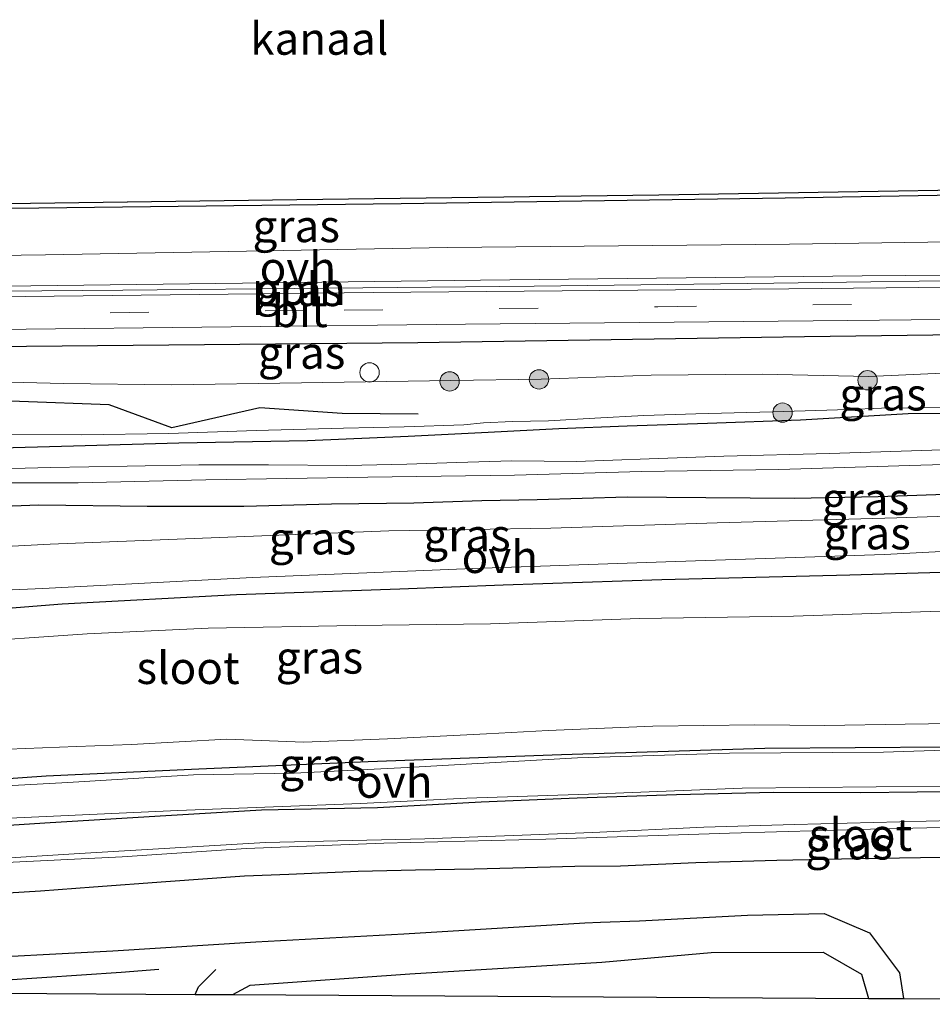
# Model space of a CAD drawing. Units: metres. Extents: x 139997 to 150010, y 389251 to 393751.
# Drawn here: x 146508 to 146579, y 389921 to 389998 of the extents above; entities that cross this region are included whole.
import ezdxf
from ezdxf.enums import TextEntityAlignment as Align

# ---------------------------------------------------------------- set-up
doc = ezdxf.new("R2010")
doc.units = ezdxf.units.M
doc.linetypes.add('VW-3-9_STREEP', pattern=[12, 3, -9])
doc.layers.get('0').update_dxf_attribs({"lineweight": 25})
for name, color, linetype, lineweight in [('B-ME-AL-OVERIG-L-B1', 7, 'Continuous', 18), ('B-ME-AL-OVERIG-S-B1', 7, 'Continuous', 18), ('B-ME-GR-BOMENRIJ-L-B1', 10, 'Continuous', 25), ('B-ME-GR-BOOM-S-B1', 93, 'Continuous', 18), ('B-ME-GW-GRONDWERKLIJN-L-B1', 10, 'Continuous', 25), ('B-ME-GW-INSTEEKWATERGANG-L-B1', 10, 'Continuous', 25), ('B-ME-GW-KRUINLIJN-L-B1', 93, 'Continuous', 18), ('B-ME-GW-TEENLIJN-L-B1', 93, 'Continuous', 18), ('B-ME-IE-GRASLAND-GV-B6', 93, 'Continuous', 18), ('B-ME-KG-KADASTRAAL-OPNAMEDTMGRENS-L-B1', 10, 'Continuous', 25), ('B-ME-OB-BESCHOEIING-GV-B6', 10, 'Continuous', 25), ('B-ME-OB-WATERLIJN-L-B1', 133, 'OB-WATERLIJN', 18), ('B-ME-OG-BREUK-L-B1', 10, 'Continuous', 25), ('B-ME-OG-WATER-GV-B6', 153, 'Continuous', 18), ('B-ME-VH-VERH_SOORT-BITUMEN-GV-B6', 8, 'IE-TERREINAFSCHEIDING-NATUURLIJK-HOUTWAL', 18), ('B-ME-VH-VERH_SOORT-ONVERHARD-GV-B6', 8, 'Continuous', 18), ('B-ME-VW-MARKERING-39STREEP-015-L-B1', 255, 'VW-3-9_STREEP', 18)]:
    doc.layers.add(name, color=color, linetype=linetype, lineweight=lineweight)
doc.styles.add('NLCS-ISO', font='NLCS-ISO.TTF')
doc.linetypes.add('IE-TERREINAFSCHEIDING-NATUURLIJK-HOUTWAL', pattern='A,7,-1.5,[67,NLCS.SHX,S=0.75,R=45,X=0,Y=0],-1.5,7,-1.5,[70,NLCS.SHX,S=0.75,R=0,X=0,Y=0],-1.5', length=20)
doc.linetypes.add('OB-WATERLIJN', pattern='A,10,[32,NLCS.SHX,S=2,R=0,X=0,Y=0],-12', length=22)

# ---------------------------------------------------------------- blocks, each defined once
blk = doc.blocks.new('dtb')
blk.add_circle((0, 0), 0.75)
blk = doc.blocks.new('boom')
blk.add_hatch(color=256).paths.add_polyline_path([(-0.75, 0, 1), (0.75, 0, 1)])
blk.add_circle((0, 0), 0.75)

msp = doc.modelspace()

# ---------------------------------------------------------------- linework, layer by layer
at = {"layer": 'B-ME-AL-OVERIG-L-B1'}
msp.add_polyline3d([(146347.697, 389974.553, 15.969), (146358.746, 389974.65, 15.973), (146371.419, 389974.843, 16.002), (146384.309, 389975.029, 16.058), (146409.468, 389975.456, 16.022), (146412.543, 389975.508, 16.017), (146431.564, 389975.732, 16.013), (146440.423, 389975.835, 15.964), (146459.684, 389976.06, 15.856), (146472.153, 389976.214, 15.902), (146487.844, 389976.378, 15.888), (146516.049, 389976.613, 15.933), (146547.876, 389976.901, 16.1), (146566.399, 389977.148, 16.126), (146585.149, 389977.404, 16.082), (146610.353, 389977.53, 16.058), (146641.583, 389977.853, 16.076), (146672.852, 389978.147, 16.161), (146704.385, 389978.575, 16.118), (146711.628, 389978.636, 16.114)], dxfattribs=at)
at = {"layer": 'B-ME-GR-BOMENRIJ-L-B1'}
for points in [[(146347.89, 389970.262, 15.861), (146366.517, 389970.77, 15.906), (146377.018, 389970.823, 15.989), (146387.437, 389970.911, 16.054), (146407.98, 389970.962, 15.96), (146428.766, 389971.312, 15.91), (146448.985, 389971.488, 15.883), (146468.88, 389971.591, 15.879), (146489.153, 389971.9, 15.889), (146508.587, 389972.265, 15.889), (146538.856, 389972.552, 15.978), (146568.772, 389973.011, 16.025), (146598.556, 389973.4, 16.053), (146609.179, 389973.5, 16.051), (146629.099, 389973.788, 16.043), (146659.34, 389974.325, 16.083), (146679.393, 389974.55, 16.031)], [(146538.892, 389967.012, 14.572), (146533.02, 389967.048, 14.692), (146526.649, 389967.509, 15.059), (146519.844, 389965.962, 14.457), (146514.978, 389967.74, 15.104), (146501.073, 389968.235, 15.368), (146490.556, 389968.857, 15.558), (146484.62, 389968.356, 15.348), (146478.881, 389968.584, 15.461), (146472.502, 389967.657, 15.136), (146467.395, 389967.138, 14.667), (146460.988, 389968.216, 15.384), (146450.197, 389967.334, 14.91), (146446.086, 389966.732, 14.621), (146439.212, 389967.134, 14.578), (146437.94, 389967.25, 14.731)]]:
    msp.add_polyline3d(points, dxfattribs=at)
at = {"layer": 'B-ME-GW-GRONDWERKLIJN-L-B1'}
for points in [[(146524.55, 389922.103, 14.527), (146525.897, 389922.839, 14.513), (146538.255, 389923.709, 14.468), (146553.105, 389924.624, 14.426), (146561.568, 389925.373, 14.405), (146570.223, 389925.4, 14.401), (146573.178, 389923.69, 14.401), (146573.734, 389921.811, 14.399)], [(146489.886, 389922.31, 14.767), (146503.602, 389923.031, 14.767), (146515.917, 389923.846, 14.771), (146518.82, 389924.078, 14.767)]]:
    msp.add_polyline3d(points, dxfattribs=at)
at = {"layer": 'B-ME-GW-INSTEEKWATERGANG-L-B1'}
for points in [[(146505.671, 389964.377, 14.027), (146512.213, 389964.549, 14.045), (146520.378, 389964.799, 14.122), (146530.336, 389964.97, 14.184), (146538.11, 389965.298, 14.388), (146544.295, 389965.629, 14.506), (146549.774, 389965.908, 14.558), (146555.047, 389966.114, 14.55), (146561.262, 389966.309, 14.56), (146568.458, 389966.562, 14.469), (146576.807, 389967.049, 14.633), (146590.697, 389967.092, 14.522), (146609.613, 389967.342, 14.37), (146616.059, 389967.258, 14.473), (146621.128, 389967.583, 14.554), (146624.773, 389967.455, 14.425), (146636.446, 389967.478, 14.52), (146651.362, 389967.276, 14.663), (146662.194, 389967.387, 14.324), (146672.863, 389967.343, 14.271)], [(146581.192, 389960.846, 14.498), (146574.484, 389960.613, 14.429), (146567.997, 389960.477, 14.409), (146561.156, 389960.538, 14.419), (146555.07, 389960.582, 14.382), (146548.102, 389960.388, 14.277), (146543.819, 389960.297, 14.292), (146538.549, 389960.131, 14.374), (146532.176, 389960.043, 14.362), (146525.407, 389959.866, 14.324), (146517.92, 389959.86, 14.314), (146509.545, 389959.976, 14.334), (146502.653, 389959.717, 14.308)], [(146505.188, 389951.838, 14.125), (146511.361, 389952.341, 14.135), (146524.842, 389953.051, 14.24), (146537.48, 389953.505, 14.195), (146545.468, 389953.813, 14.232), (146557.73, 389954.209, 14.169), (146572.292, 389954.587, 14.226), (146587.288, 389955.012, 14.25), (146604.069, 389955.686, 14.337), (146616.408, 389956.006, 14.246), (146629.419, 389956.194, 14.351), (146640.014, 389956.483, 14.286), (146645.635, 389956.582, 14.333), (146655.806, 389956.622, 14.345), (146678.017, 389956.942, 14.375)], [(146667.212, 389943.095, 14.256), (146662.512, 389942.981, 14.234), (146655.873, 389943.084, 14.238), (146653.39, 389943.341, 14.238), (146651.034, 389943.452, 14.238), (146646.718, 389943.489, 14.244), (146632.404, 389943.104, 14.258), (146606.077, 389942.35, 14.191), (146590.955, 389941.564, 14.274), (146579.674, 389941.259, 14.292), (146565.713, 389941.147, 14.232), (146549.968, 389940.65, 14.225), (146535.033, 389940.118, 14.232), (146521.932, 389939.545, 14.274), (146510.111, 389939.017, 14.268), (146497.294, 389938.111, 14.26)], [(146503.589, 389934.986, 14.329), (146510.423, 389935.434, 14.343), (146519.368, 389935.951, 14.312), (146526.763, 389936.401, 14.274), (146535.745, 389936.569, 14.23), (146543.758, 389937.012, 14.304), (146551.186, 389937.323, 14.333), (146558.871, 389937.582, 14.314), (146566.372, 389937.765, 14.324), (146573.148, 389937.752, 14.312), (146581.849, 389937.842, 14.219), (146591.268, 389938.081, 14.197), (146599.317, 389938.246, 14.161), (146604.125, 389938.4, 14.246), (146610.405, 389938.574, 14.232), (146616.02, 389938.754, 14.264), (146621.124, 389938.9, 14.252), (146629.426, 389939.114, 14.24), (146636.156, 389939.307, 14.26), (146644.011, 389939.472, 14.331), (146649.822, 389939.333, 14.26), (146654.009, 389939.142, 14.08), (146660.119, 389939.156, 14.048), (146667.387, 389939.25, 14.129)], [(146579.386, 389932.725, 14.516), (146572.891, 389932.612, 14.486), (146566.626, 389932.494, 14.468), (146560.384, 389932.297, 14.442), (146554.541, 389932.033, 14.395), (146551.006, 389932.008, 14.389), (146546.203, 389931.886, 14.385), (146543.227, 389931.822, 14.407), (146538.671, 389931.738, 14.43), (146534.254, 389931.642, 14.49), (146528.892, 389931.41, 14.468), (146525.465, 389931.275, 14.504), (146519.381, 389930.821, 14.609), (146513.77, 389930.418, 14.587), (146509.667, 389930.114, 14.587), (146503.729, 389929.75, 14.599)]]:
    msp.add_polyline3d(points, dxfattribs=at)
at = {"layer": 'B-ME-GW-KRUINLIJN-L-B1'}
msp.add_polyline3d([(146438.195, 389969.359, 15.665), (146446.851, 389969.406, 15.667), (146457.756, 389969.24, 15.647), (146468.091, 389969.274, 15.653), (146480.438, 389969.243, 15.655), (146493.219, 389969.145, 15.673), (146499.452, 389969.199, 15.669), (146506.271, 389969.514, 15.714), (146511.443, 389969.369, 15.742), (146519.839, 389969.275, 15.837), (146529.857, 389969.437, 15.871), (146541.428, 389969.603, 15.857), (146548.412, 389969.723, 15.877), (146556.904, 389970.025, 15.918), (146565.5, 389970.109, 15.896), (146573.753, 389969.913, 15.885), (146580.04, 389970.199, 15.928), (146590.619, 389970.833, 15.93), (146606.747, 389970.717, 15.795), (146615.674, 389970.743, 15.732), (146625.218, 389970.849, 15.7), (146637.903, 389971.216, 15.722), (146650.957, 389971.418, 15.724), (146666.749, 389971.374, 15.736)], dxfattribs=at)
at = {"layer": 'B-ME-GW-TEENLIJN-L-B1'}
msp.add_polyline3d([(146506.473, 389965.438, 14.09), (146512.864, 389965.406, 14.087), (146519.598, 389965.526, 14.1), (146526.365, 389965.735, 14.156), (146533.109, 389965.933, 14.247), (146537.819, 389966.039, 14.304), (146542.429, 389966.183, 14.364), (146543.944, 389966.336, 14.433), (146546.179, 389966.45, 14.641), (146548.983, 389966.502, 14.677), (146552.56, 389966.702, 14.617), (146556.35, 389966.897, 14.671), (146560.376, 389967.027, 14.683), (146566.303, 389967.181, 14.663), (146572.177, 389967.366, 14.611), (146574.723, 389967.482, 14.691), (146588.738, 389967.612, 14.598)], dxfattribs=at)
at = {"layer": 'B-ME-IE-GRASLAND-GV-B6'}
for points in [[(146347.42, 389980.678, 15.396), (146383.161, 389981.288, 15.561), (146411.137, 389981.598, 15.565), (146444.811, 389982.045, 15.565), (146475.118, 389982.395, 15.561), (146505.212, 389982.895, 15.561), (146537.577, 389983.287, 15.561), (146567.284, 389983.713, 15.561), (146602.598, 389984.334, 15.561), (146604.394, 389984.296, 15.655), (146606.299, 389984.259, 15.677), (146608.498, 389984.31, 15.511), (146608.423, 389983.217, 15.615), (146607.967, 389983.316, 15.721), (146608, 389982.976, 15.77), (146608.967, 389982.955, 15.78), (146616.71, 389982.92, 15.741), (146621.994, 389983.035, 15.724), (146623.078, 389983.085, 15.763), (146623.124, 389983.435, 15.694), (146623.133, 389984.488, 15.611), (146625.288, 389984.431, 15.676), (146638.932, 389984.638, 15.516), (146671.03, 389985.111, 15.511)], [(146711.493, 389981.619, 15.985), (146680.497, 389981.495, 15.861), (146643.947, 389980.963, 15.852), (146631.596, 389982.919, 15.798), (146625.185, 389982.326, 15.949), (146597.749, 389982.396, 15.697), (146592.609, 389980.532, 15.827), (146567.617, 389980.162, 15.848), (146541.149, 389979.898, 15.836), (146510.071, 389979.337, 15.782), (146481.857, 389978.952, 15.832), (146457.597, 389978.825, 15.836), (146432.287, 389978.405, 15.881), (146399.894, 389977.734, 15.819), (146373.066, 389977.516, 15.72), (146347.572, 389977.308, 15.625)], [(146347.687, 389974.759, 15.78), (146378.513, 389975.135, 15.948), (146388.043, 389975.234, 15.97), (146400.177, 389975.36, 15.999), (146411.189, 389975.625, 15.989), (146422.205, 389975.757, 15.979), (146438.137, 389975.998, 15.964), (146447.742, 389975.989, 15.955), (146474.891, 389976.562, 15.923), (146508.931, 389976.945, 15.848), (146543.71, 389977.368, 15.915), (146573.229, 389977.713, 15.956), (146603.396, 389977.939, 15.919), (146634.804, 389978.334, 15.919), (146658.183, 389978.502, 15.944), (146683.993, 389978.919, 15.948), (146711.608, 389979.097, 16.044), (146711.628, 389978.636, 16.114)], [(146711.628, 389978.636, 16.114), (146711.646, 389978.263, 16.056), (146674.904, 389977.795, 15.952), (146642.239, 389977.48, 15.936), (146610.192, 389977.143, 15.915), (146567.557, 389976.711, 16.048), (146535.419, 389976.424, 15.952), (146503.96, 389976.055, 15.906), (146474.42, 389975.713, 15.919), (146442.36, 389975.371, 15.977), (146408.613, 389974.886, 16.031), (146370.435, 389974.343, 15.931), (146347.715, 389974.145, 15.872)], [(146347.833, 389971.521, 15.884), (146369.771, 389971.76, 16.002), (146402.877, 389972.253, 16.031), (146429.72, 389972.666, 16.031), (146467.234, 389973.094, 15.973), (146506.261, 389973.565, 15.936), (146542.56, 389973.964, 16.035), (146572.129, 389974.249, 16.06), (146616.232, 389974.713, 15.973), (146643.92, 389974.987, 15.973), (146677.247, 389975.299, 16.01), (146703.908, 389975.52, 16.048), (146711.764, 389975.675, 16.077), (146711.801, 389974.856, 16.089), (146711.918, 389972.305, 15.872)], [(146666.749, 389971.374, 15.736), (146650.957, 389971.418, 15.724), (146637.903, 389971.216, 15.722), (146625.218, 389970.849, 15.7), (146615.674, 389970.743, 15.732), (146606.747, 389970.717, 15.795), (146590.619, 389970.833, 15.93), (146580.04, 389970.199, 15.928), (146573.753, 389969.913, 15.885), (146565.5, 389970.109, 15.896), (146556.904, 389970.025, 15.918), (146548.412, 389969.723, 15.877), (146541.428, 389969.603, 15.857), (146529.857, 389969.437, 15.871), (146519.839, 389969.275, 15.837), (146511.443, 389969.369, 15.742), (146506.271, 389969.514, 15.714)], [(146506.271, 389969.514, 15.714), (146511.443, 389969.369, 15.742), (146519.839, 389969.275, 15.837), (146529.857, 389969.437, 15.871), (146541.428, 389969.603, 15.857), (146548.412, 389969.723, 15.877), (146556.904, 389970.025, 15.918), (146565.5, 389970.109, 15.896), (146573.753, 389969.913, 15.885), (146580.04, 389970.199, 15.928), (146590.619, 389970.833, 15.93), (146606.747, 389970.717, 15.795), (146615.674, 389970.743, 15.732), (146625.218, 389970.849, 15.7), (146637.903, 389971.216, 15.722), (146650.957, 389971.418, 15.724), (146666.749, 389971.374, 15.736)], [(146672.863, 389967.343, 14.271), (146662.194, 389967.387, 14.324), (146651.362, 389967.276, 14.663), (146636.446, 389967.478, 14.52), (146624.773, 389967.455, 14.425), (146621.128, 389967.583, 14.554), (146616.059, 389967.258, 14.473), (146609.613, 389967.342, 14.37), (146590.697, 389967.092, 14.522), (146576.807, 389967.049, 14.633), (146568.458, 389966.562, 14.469), (146561.262, 389966.309, 14.56), (146555.047, 389966.114, 14.55), (146549.774, 389965.908, 14.558), (146544.295, 389965.629, 14.506), (146538.11, 389965.298, 14.388), (146530.336, 389964.97, 14.184), (146520.378, 389964.799, 14.122), (146512.213, 389964.549, 14.045), (146505.671, 389964.377, 14.027)], [(146505.671, 389964.377, 14.027), (146512.213, 389964.549, 14.045), (146520.378, 389964.799, 14.122), (146530.336, 389964.97, 14.184), (146538.11, 389965.298, 14.388), (146544.295, 389965.629, 14.506), (146549.774, 389965.908, 14.558), (146555.047, 389966.114, 14.55), (146561.262, 389966.309, 14.56), (146568.458, 389966.562, 14.469), (146576.807, 389967.049, 14.633), (146590.697, 389967.092, 14.522), (146609.613, 389967.342, 14.37), (146616.059, 389967.258, 14.473), (146621.128, 389967.583, 14.554), (146624.773, 389967.455, 14.425), (146636.446, 389967.478, 14.52), (146651.362, 389967.276, 14.663), (146662.194, 389967.387, 14.324), (146672.863, 389967.343, 14.271)], [(146506.473, 389965.438, 14.09), (146512.864, 389965.406, 14.087), (146519.598, 389965.526, 14.1), (146526.365, 389965.735, 14.156), (146533.109, 389965.933, 14.247), (146537.819, 389966.039, 14.304), (146542.429, 389966.183, 14.364), (146543.944, 389966.336, 14.433), (146546.179, 389966.45, 14.641), (146548.983, 389966.502, 14.677), (146552.56, 389966.702, 14.617), (146556.35, 389966.897, 14.671), (146560.376, 389967.027, 14.683), (146566.303, 389967.181, 14.663), (146572.177, 389967.366, 14.611), (146574.723, 389967.482, 14.691), (146588.738, 389967.612, 14.598)], [(146588.738, 389967.612, 14.598), (146574.723, 389967.482, 14.691), (146572.177, 389967.366, 14.611), (146566.303, 389967.181, 14.663), (146560.376, 389967.027, 14.683), (146556.35, 389966.897, 14.671), (146552.56, 389966.702, 14.617), (146548.983, 389966.502, 14.677), (146546.179, 389966.45, 14.641), (146543.944, 389966.336, 14.433), (146542.429, 389966.183, 14.364), (146537.819, 389966.039, 14.304), (146533.109, 389965.933, 14.247), (146526.365, 389965.735, 14.156), (146519.598, 389965.526, 14.1), (146512.864, 389965.406, 14.087), (146506.473, 389965.438, 14.09)], [(146668.71, 389965.661, 13.28), (146657.795, 389965.546, 13.28), (146647.091, 389965.387, 13.28), (146637.739, 389965.118, 13.28), (146628.53, 389965.102, 13.28), (146619.081, 389964.987, 13.28), (146609.672, 389964.861, 13.28), (146600.458, 389964.583, 13.28), (146589.609, 389964.395, 13.28), (146579.436, 389964.245, 13.28), (146570.722, 389963.97, 13.221), (146562.526, 389963.765, 13.221), (146556.754, 389963.554, 13.221), (146551.15, 389963.351, 13.221), (146546.131, 389963.399, 13.221), (146541.892, 389963.271, 13.221), (146538.009, 389963.129, 13.221), (146533.374, 389963.028, 13.221), (146527.311, 389963.096, 13.221), (146521.912, 389963.091, 13.221), (146516.386, 389962.988, 13.221), (146510.441, 389962.877, 13.221), (146504.568, 389962.734, 13.221)], [(146504.126, 389961.704, 13.221), (146512.596, 389961.704, 13.221), (146522.475, 389961.934, 13.221), (146534.998, 389962.132, 13.221), (146546.338, 389962.283, 13.221), (146556.179, 389962.577, 13.221), (146566.798, 389962.74, 13.221), (146577.785, 389963.072, 13.221), (146588.506, 389963.373, 13.221), (146599.701, 389963.354, 13.221), (146611.231, 389963.56, 13.221), (146618.403, 389963.627, 13.221), (146631.161, 389963.859, 13.28), (146650.146, 389964.51, 13.28), (146674.776, 389964.698, 13.28)], [(146667.11, 389960.93, 14.613), (146655.361, 389960.824, 14.609), (146642.281, 389960.627, 14.588), (146625.637, 389960.18, 14.576), (146610.458, 389959.823, 14.534), (146601.146, 389959.62, 14.513), (146586.093, 389959.316, 14.522), (146575.922, 389958.985, 14.538), (146562.01, 389958.59, 14.489), (146549.145, 389958.192, 14.447), (146536.631, 389957.988, 14.401), (146510.421, 389956.942, 14.389), (146499.649, 389956.392, 14.385)], [(146581.192, 389960.846, 14.498), (146574.484, 389960.613, 14.429), (146567.997, 389960.477, 14.409), (146561.156, 389960.538, 14.419), (146555.07, 389960.582, 14.382), (146548.102, 389960.388, 14.277), (146543.819, 389960.297, 14.292), (146538.549, 389960.131, 14.374), (146532.176, 389960.043, 14.362), (146525.407, 389959.866, 14.324), (146517.92, 389959.86, 14.314), (146509.545, 389959.976, 14.334), (146502.653, 389959.717, 14.308)], [(146502.653, 389959.717, 14.308), (146509.545, 389959.976, 14.334), (146517.92, 389959.86, 14.314), (146525.407, 389959.866, 14.324), (146532.176, 389960.043, 14.362), (146538.549, 389960.131, 14.374), (146543.819, 389960.297, 14.292), (146548.102, 389960.388, 14.277), (146555.07, 389960.582, 14.382), (146561.156, 389960.538, 14.419), (146567.997, 389960.477, 14.409), (146574.484, 389960.613, 14.429), (146581.192, 389960.846, 14.498)], [(146496.233, 389952.935, 14.281), (146509.847, 389953.514, 14.281), (146526.061, 389954.375, 14.285), (146543.118, 389955.065, 14.281), (146558.042, 389955.587, 14.301), (146574.968, 389956.141, 14.397), (146587.723, 389956.82, 14.401), (146604.237, 389957.456, 14.439), (146623.652, 389957.536, 14.455), (146657.938, 389957.907, 14.476), (146672.824, 389958.133, 14.48)], [(146678.017, 389956.942, 14.375), (146655.806, 389956.622, 14.345), (146645.635, 389956.582, 14.333), (146640.014, 389956.483, 14.286), (146629.419, 389956.194, 14.351), (146616.408, 389956.006, 14.246), (146604.069, 389955.686, 14.337), (146587.288, 389955.012, 14.25), (146572.292, 389954.587, 14.226), (146557.73, 389954.209, 14.169), (146545.468, 389953.813, 14.232), (146537.48, 389953.505, 14.195), (146524.842, 389953.051, 14.24), (146511.361, 389952.341, 14.135), (146505.188, 389951.838, 14.125)], [(146505.188, 389951.838, 14.125), (146511.361, 389952.341, 14.135), (146524.842, 389953.051, 14.24), (146537.48, 389953.505, 14.195), (146545.468, 389953.813, 14.232), (146557.73, 389954.209, 14.169), (146572.292, 389954.587, 14.226), (146587.288, 389955.012, 14.25), (146604.069, 389955.686, 14.337), (146616.408, 389956.006, 14.246), (146629.419, 389956.194, 14.351), (146640.014, 389956.483, 14.286), (146645.635, 389956.582, 14.333), (146655.806, 389956.622, 14.345), (146678.017, 389956.942, 14.375)], [(146667.17, 389954.195, 12.577), (146660.498, 389954.051, 12.577), (146653.083, 389953.899, 12.577), (146645.042, 389953.797, 12.577), (146639.569, 389953.644, 12.577), (146632.382, 389953.488, 12.577), (146631.194, 389953.449, 12.577), (146627.002, 389953.388, 12.577), (146623.059, 389953.328, 12.577), (146619.49, 389953.236, 12.577), (146615.06, 389953.181, 12.577), (146610.153, 389953.026, 12.577), (146604.736, 389952.963, 12.577), (146595.886, 389952.536, 12.577), (146590.756, 389952.133, 12.577), (146587.001, 389952.083, 12.577), (146579.276, 389951.769, 12.577), (146567.922, 389951.391, 12.577), (146556.008, 389951.206, 12.577), (146544.473, 389950.79, 12.577), (146534.01, 389950.651, 12.577), (146522.638, 389950.459, 12.577), (146513.283, 389950.006, 12.577), (146502.807, 389949.284, 12.577)], [(146507.202, 389941.104, 12.576), (146512.459, 389941.306, 12.576), (146516.719, 389941.447, 12.576), (146524.08, 389941.855, 12.576), (146530.041, 389941.648, 12.576), (146536.524, 389941.885, 12.576), (146544.186, 389942.275, 12.576), (146548.944, 389942.542, 12.576), (146557.033, 389942.872, 12.576), (146564.93, 389942.984, 12.576), (146570.346, 389942.919, 12.576), (146576.574, 389943.018, 12.576), (146583.768, 389943.121, 12.576), (146590.664, 389943.347, 12.576), (146600.389, 389944.096, 12.576), (146608.381, 389944.458, 12.576), (146619.451, 389944.878, 12.576), (146623.796, 389944.919, 12.576), (146629.551, 389944.905, 12.576), (146641.215, 389945.111, 12.576), (146647.163, 389945.307, 12.576), (146653.192, 389945.158, 12.576), (146658.133, 389944.793, 12.576), (146664.626, 389944.998, 12.576)], [(146497.294, 389938.111, 14.26), (146510.111, 389939.017, 14.268), (146521.932, 389939.545, 14.274), (146535.033, 389940.118, 14.232), (146549.968, 389940.65, 14.225), (146565.713, 389941.147, 14.232), (146579.674, 389941.259, 14.292), (146590.955, 389941.564, 14.274), (146606.077, 389942.35, 14.191), (146632.404, 389943.104, 14.258), (146646.718, 389943.489, 14.244), (146651.034, 389943.452, 14.238), (146653.39, 389943.341, 14.238), (146655.873, 389943.084, 14.238), (146662.512, 389942.981, 14.234), (146667.212, 389943.095, 14.256)], [(146667.212, 389943.095, 14.256), (146662.512, 389942.981, 14.234), (146655.873, 389943.084, 14.238), (146653.39, 389943.341, 14.238), (146651.034, 389943.452, 14.238), (146646.718, 389943.489, 14.244), (146632.404, 389943.104, 14.258), (146606.077, 389942.35, 14.191), (146590.955, 389941.564, 14.274), (146579.674, 389941.259, 14.292), (146565.713, 389941.147, 14.232), (146549.968, 389940.65, 14.225), (146535.033, 389940.118, 14.232), (146521.932, 389939.545, 14.274), (146510.111, 389939.017, 14.268), (146497.294, 389938.111, 14.26)], [(146671.539, 389942.83, 14.206), (146661.164, 389942.5, 14.206), (146652.875, 389942.481, 14.206), (146644.739, 389942.627, 14.202), (146634.605, 389942.615, 14.214), (146620.77, 389942.524, 14.214), (146606.881, 389942.089, 14.135), (146597.088, 389941.453, 14.106), (146592.031, 389941.349, 14.197), (146581.963, 389941.098, 14.197), (146574.901, 389940.864, 14.214), (146562.968, 389940.778, 14.222), (146551.22, 389940.418, 14.252), (146538.077, 389939.676, 14.256), (146529.298, 389939.235, 14.256), (146521.502, 389939.096, 14.306), (146511.782, 389938.505, 14.326), (146499.84, 389937.877, 14.347)], [(146667.387, 389939.25, 14.129), (146660.119, 389939.156, 14.048), (146654.009, 389939.142, 14.08), (146649.822, 389939.333, 14.26), (146644.011, 389939.472, 14.331), (146636.156, 389939.307, 14.26), (146629.426, 389939.114, 14.24), (146621.124, 389938.9, 14.252), (146616.02, 389938.754, 14.264), (146610.405, 389938.574, 14.232), (146604.125, 389938.4, 14.246), (146599.317, 389938.246, 14.161), (146591.268, 389938.081, 14.197), (146581.849, 389937.842, 14.219), (146573.148, 389937.752, 14.312), (146566.372, 389937.765, 14.324), (146558.871, 389937.582, 14.314), (146551.186, 389937.323, 14.333), (146543.758, 389937.012, 14.304), (146535.745, 389936.569, 14.23), (146526.763, 389936.401, 14.274), (146519.368, 389935.951, 14.312), (146510.423, 389935.434, 14.343), (146503.589, 389934.986, 14.329)], [(146503.589, 389934.986, 14.329), (146510.423, 389935.434, 14.343), (146519.368, 389935.951, 14.312), (146526.763, 389936.401, 14.274), (146535.745, 389936.569, 14.23), (146543.758, 389937.012, 14.304), (146551.186, 389937.323, 14.333), (146558.871, 389937.582, 14.314), (146566.372, 389937.765, 14.324), (146573.148, 389937.752, 14.312), (146581.849, 389937.842, 14.219), (146591.268, 389938.081, 14.197), (146599.317, 389938.246, 14.161), (146604.125, 389938.4, 14.246), (146610.405, 389938.574, 14.232), (146616.02, 389938.754, 14.264), (146621.124, 389938.9, 14.252), (146629.426, 389939.114, 14.24), (146636.156, 389939.307, 14.26), (146644.011, 389939.472, 14.331), (146649.822, 389939.333, 14.26), (146654.009, 389939.142, 14.08), (146660.119, 389939.156, 14.048), (146667.387, 389939.25, 14.129)], [(146503.848, 389935.611, 14.426), (146520.294, 389936.338, 14.339), (146527.686, 389936.644, 14.272), (146534.439, 389936.883, 14.172), (146542.666, 389937.291, 14.243), (146552.844, 389937.647, 14.276), (146563.955, 389938.082, 14.301), (146574.323, 389938.173, 14.264), (146584.381, 389938.278, 14.193), (146591.708, 389938.463, 14.202), (146597.218, 389938.587, 14.093), (146606.06, 389939.098, 14.168), (146620.142, 389939.584, 14.276), (146635.05, 389940.019, 14.268), (146648.205, 389939.982, 14.227), (146660.823, 389939.797, 14.143), (146672.907, 389940.02, 14.143)], [(146667.114, 389937.666, 13.335), (146658.727, 389937.412, 13.335), (146650.9, 389937.197, 13.335), (146644.087, 389937.122, 13.335), (146640.337, 389937.04, 13.335), (146634.371, 389936.897, 13.351), (146625.268, 389936.859, 13.296), (146614.963, 389936.408, 13.296), (146602.149, 389936.151, 13.274), (146591.905, 389935.926, 13.266), (146580.239, 389935.566, 13.234), (146568.008, 389935.27, 13.234), (146560.987, 389935.063, 13.171), (146552.41, 389934.655, 13.108), (146539.407, 389934.163, 13.108), (146527.089, 389933.866, 13.108), (146512.682, 389933.034, 13.108), (146503.152, 389932.431, 13.108)], [(146506.474, 389932.289, 13.171), (146515.993, 389932.753, 13.171), (146525.589, 389933.419, 13.185), (146536.221, 389933.81, 13.201), (146548.766, 389934.127, 13.203), (146562.985, 389934.592, 13.24), (146573.886, 389934.905, 13.244), (146585.879, 389935.2, 13.244), (146596.714, 389935.402, 13.228), (146606.313, 389935.708, 13.226), (146617.274, 389936.113, 13.31), (146628.76, 389936.402, 13.327), (146637.954, 389936.372, 13.335), (146643.502, 389936.355, 13.335), (146644.865, 389936.366, 13.335), (146655.254, 389936.454, 13.335), (146666.983, 389936.565, 13.335)], [(146503.729, 389929.75, 14.599), (146509.667, 389930.114, 14.587), (146513.77, 389930.418, 14.587), (146519.381, 389930.821, 14.609), (146525.465, 389931.275, 14.504), (146528.892, 389931.41, 14.468), (146534.254, 389931.642, 14.49), (146538.671, 389931.738, 14.43), (146543.227, 389931.822, 14.407), (146546.203, 389931.886, 14.385), (146551.006, 389932.008, 14.389), (146554.541, 389932.033, 14.395), (146560.384, 389932.297, 14.442), (146566.626, 389932.494, 14.468), (146572.891, 389932.612, 14.486), (146579.386, 389932.725, 14.516)], [(146579.386, 389932.725, 14.516), (146572.891, 389932.612, 14.486), (146566.626, 389932.494, 14.468), (146560.384, 389932.297, 14.442), (146554.541, 389932.033, 14.395), (146551.006, 389932.008, 14.389), (146546.203, 389931.886, 14.385), (146543.227, 389931.822, 14.407), (146538.671, 389931.738, 14.43), (146534.254, 389931.642, 14.49), (146528.892, 389931.41, 14.468), (146525.465, 389931.275, 14.504), (146519.381, 389930.821, 14.609), (146513.77, 389930.418, 14.587), (146509.667, 389930.114, 14.587), (146503.729, 389929.75, 14.599)], [(146670.585, 389931.893, 14.411), (146660.636, 389931.568, 14.381), (146653.367, 389931.543, 14.377), (146650.176, 389931.458, 14.377), (146648.485, 389930.961, 14.377), (146646.299, 389929.696, 14.377), (146645.402, 389929.168, 14.185), (146643.745, 389928.996, 14.221), (146643.079, 389928.527, 14.254), (146642.981, 389927.115, 14.327), (146643.057, 389921.357, 14.42), (146641.768, 389921.375, 14.501), (146639.952, 389921.401, 14.588), (146638.362, 389921.424, 14.72), (146635.984, 389921.44, 14.698), (146633.918, 389921.453, 14.509), (146608.555, 389921.604, 14.537), (146583.196, 389921.754, 14.564), (146580.249, 389921.772, 14.901), (146576.443, 389921.795, 14.839), (146573.734, 389921.811, 14.399), (146524.55, 389922.103, 14.527), (146521.626, 389922.121, 14.742), (146489.886, 389922.31, 14.767)]]:
    msp.add_polyline3d(points, dxfattribs=at)
at = {"layer": 'B-ME-KG-KADASTRAAL-OPNAMEDTMGRENS-L-B1'}
for p, q in [((146489.886, 389922.31, 14.767), (146521.626, 389922.121, 14.742)), ((146521.626, 389922.121, 14.742), (146524.55, 389922.103, 14.527)), ((146524.55, 389922.103, 14.527), (146573.734, 389921.811, 14.399)), ((146573.734, 389921.811, 14.399), (146576.443, 389921.795, 14.839)), ((146576.443, 389921.795, 14.839), (146580.249, 389921.772, 14.901))]:
    msp.add_line(p, q, dxfattribs=at)
at = {"layer": 'B-ME-OB-BESCHOEIING-GV-B6'}
for points in [[(146347.401, 389981.111, 15.053), (146368.748, 389981.44, 15.054), (146384.26, 389981.679, 15.054), (146403.959, 389981.907, 15.054), (146434.934, 389982.296, 15.054), (146460.485, 389982.658, 15.054), (146485.765, 389982.942, 15.054), (146503.24, 389983.262, 15.054), (146529.504, 389983.603, 15.054), (146557.515, 389983.973, 15.054), (146597.601, 389984.654, 15.054), (146604.507, 389984.628, 14.983), (146613.792, 389984.75, 14.981), (146613.793, 389984.339, 14.979), (146611.272, 389984.297, 14.949)], [(146611.272, 389984.297, 14.949), (146609.896, 389984.27, 15.32), (146608.498, 389984.31, 15.511), (146606.299, 389984.259, 15.677), (146604.394, 389984.296, 15.655), (146602.598, 389984.334, 15.561), (146567.284, 389983.713, 15.561), (146537.577, 389983.287, 15.561), (146505.212, 389982.895, 15.561), (146475.118, 389982.395, 15.561), (146444.811, 389982.045, 15.565), (146411.137, 389981.598, 15.565), (146383.161, 389981.288, 15.561), (146347.42, 389980.678, 15.396)]]:
    msp.add_polyline3d(points, dxfattribs=at)
at = {"layer": 'B-ME-OB-WATERLIJN-L-B1'}
msp.add_polyline3d([(146597.601, 389984.654, 15.054), (146557.515, 389983.973, 15.054), (146529.504, 389983.603, 15.054), (146503.24, 389983.262, 15.054), (146485.765, 389982.942, 15.054), (146460.485, 389982.658, 15.054), (146434.934, 389982.296, 15.054), (146403.959, 389981.907, 15.054), (146384.26, 389981.679, 15.054), (146368.748, 389981.44, 15.054), (146347.401, 389981.111, 15.053)], dxfattribs=at)
at = {"layer": 'B-ME-OG-BREUK-L-B1'}
for points in [[(146464.703, 389922.44, 14.984), (146469.392, 389922.643, 14.992), (146486.603, 389923.632, 15.008), (146502.526, 389924.811, 15.004), (146515.268, 389925.498, 14.929), (146526.325, 389926.18, 14.859), (146537.78, 389926.807, 14.829), (146551.788, 389927.657, 14.684), (146553.001, 389927.704, 14.53), (146556.023, 389927.805, 14.609), (146564.364, 389928.252, 14.655), (146570.291, 389928.376, 14.734), (146573.805, 389926.887, 14.78), (146576.133, 389923.787, 14.817), (146576.443, 389921.795, 14.839)], [(146521.626, 389922.121, 14.742), (146521.894, 389922.703, 14.696), (146523.243, 389924.052, 14.68)]]:
    msp.add_polyline3d(points, dxfattribs=at)
at = {"layer": 'B-ME-OG-WATER-GV-B6'}
for points in [[(146681.897, 389985.674, 15.054), (146647.265, 389985.168, 15.054), (146621.56, 389984.881, 14.986), (146617.645, 389984.757, 14.992), (146617.622, 389984.353, 14.971), (146619.803, 389984.376, 14.989), (146620.052, 389983.856, 14.996), (146619.826, 389983.362, 14.994), (146611.294, 389983.258, 14.99), (146611.272, 389984.297, 14.949), (146613.793, 389984.339, 14.979), (146613.792, 389984.75, 14.981), (146604.507, 389984.628, 14.983), (146597.601, 389984.654, 15.054), (146557.515, 389983.973, 15.054), (146529.504, 389983.603, 15.054), (146503.24, 389983.262, 15.054), (146485.765, 389982.942, 15.054), (146460.485, 389982.658, 15.054), (146434.934, 389982.296, 15.054), (146403.959, 389981.907, 15.054), (146384.26, 389981.679, 15.054), (146368.748, 389981.44, 15.054), (146347.401, 389981.111, 15.053)], [(146504.568, 389962.734, 13.221), (146510.441, 389962.877, 13.221), (146516.386, 389962.988, 13.221), (146521.912, 389963.091, 13.221), (146527.311, 389963.096, 13.221), (146533.374, 389963.028, 13.221), (146538.009, 389963.129, 13.221), (146541.892, 389963.271, 13.221), (146546.131, 389963.399, 13.221), (146551.15, 389963.351, 13.221), (146556.754, 389963.554, 13.221), (146562.526, 389963.765, 13.221), (146570.722, 389963.97, 13.221), (146579.436, 389964.245, 13.28), (146589.609, 389964.395, 13.28), (146600.458, 389964.583, 13.28), (146609.672, 389964.861, 13.28), (146619.081, 389964.987, 13.28), (146628.53, 389965.102, 13.28), (146637.739, 389965.118, 13.28), (146647.091, 389965.387, 13.28), (146657.795, 389965.546, 13.28), (146668.71, 389965.661, 13.28)], [(146674.776, 389964.698, 13.28), (146650.146, 389964.51, 13.28), (146631.161, 389963.859, 13.28), (146618.403, 389963.627, 13.221), (146611.231, 389963.56, 13.221), (146599.701, 389963.354, 13.221), (146588.506, 389963.373, 13.221), (146577.785, 389963.072, 13.221), (146566.798, 389962.74, 13.221), (146556.179, 389962.577, 13.221), (146546.338, 389962.283, 13.221), (146534.998, 389962.132, 13.221), (146522.475, 389961.934, 13.221), (146512.596, 389961.704, 13.221), (146504.126, 389961.704, 13.221)], [(146502.807, 389949.284, 12.577), (146513.283, 389950.006, 12.577), (146522.638, 389950.459, 12.577), (146534.01, 389950.651, 12.577), (146544.473, 389950.79, 12.577), (146556.008, 389951.206, 12.577), (146567.922, 389951.391, 12.577), (146579.276, 389951.769, 12.577), (146587.001, 389952.083, 12.577), (146590.756, 389952.133, 12.577), (146595.886, 389952.536, 12.577), (146604.736, 389952.963, 12.577), (146610.153, 389953.026, 12.577), (146615.06, 389953.181, 12.577), (146619.49, 389953.236, 12.577), (146623.059, 389953.328, 12.577), (146627.002, 389953.388, 12.577), (146631.194, 389953.449, 12.577), (146632.382, 389953.488, 12.577), (146639.569, 389953.644, 12.577), (146645.042, 389953.797, 12.577), (146653.083, 389953.899, 12.577), (146660.498, 389954.051, 12.577), (146667.17, 389954.195, 12.577)], [(146664.626, 389944.998, 12.576), (146658.133, 389944.793, 12.576), (146653.192, 389945.158, 12.576), (146647.163, 389945.307, 12.576), (146641.215, 389945.111, 12.576), (146629.551, 389944.905, 12.576), (146623.796, 389944.919, 12.576), (146619.451, 389944.878, 12.576), (146608.381, 389944.458, 12.576), (146600.389, 389944.096, 12.576), (146590.664, 389943.347, 12.576), (146583.768, 389943.121, 12.576), (146576.574, 389943.018, 12.576), (146570.346, 389942.919, 12.576), (146564.93, 389942.984, 12.576), (146557.033, 389942.872, 12.576), (146548.944, 389942.542, 12.576), (146544.186, 389942.275, 12.576), (146536.524, 389941.885, 12.576), (146530.041, 389941.648, 12.576), (146524.08, 389941.855, 12.576), (146516.719, 389941.447, 12.576), (146512.459, 389941.306, 12.576), (146507.202, 389941.104, 12.576)], [(146503.152, 389932.431, 13.108), (146512.682, 389933.034, 13.108), (146527.089, 389933.866, 13.108), (146539.407, 389934.163, 13.108), (146552.41, 389934.655, 13.108), (146560.987, 389935.063, 13.171), (146568.008, 389935.27, 13.234), (146580.239, 389935.566, 13.234), (146591.905, 389935.926, 13.266), (146602.149, 389936.151, 13.274), (146614.963, 389936.408, 13.296), (146625.268, 389936.859, 13.296), (146634.371, 389936.897, 13.351), (146640.337, 389937.04, 13.335), (146644.087, 389937.122, 13.335), (146650.9, 389937.197, 13.335), (146658.727, 389937.412, 13.335), (146667.114, 389937.666, 13.335)], [(146666.983, 389936.565, 13.335), (146655.254, 389936.454, 13.335), (146644.865, 389936.366, 13.335), (146643.502, 389936.355, 13.335), (146637.954, 389936.372, 13.335), (146628.76, 389936.402, 13.327), (146617.274, 389936.113, 13.31), (146606.313, 389935.708, 13.226), (146596.714, 389935.402, 13.228), (146585.879, 389935.2, 13.244), (146573.886, 389934.905, 13.244), (146562.985, 389934.592, 13.24), (146548.766, 389934.127, 13.203), (146536.221, 389933.81, 13.201), (146525.589, 389933.419, 13.185), (146515.993, 389932.753, 13.171), (146506.474, 389932.289, 13.171)]]:
    msp.add_polyline3d(points, dxfattribs=at)
at = {"layer": 'B-ME-VH-VERH_SOORT-BITUMEN-GV-B6'}
for points in [[(146347.715, 389974.145, 15.872), (146370.435, 389974.343, 15.931), (146408.613, 389974.886, 16.031), (146442.36, 389975.371, 15.977), (146474.42, 389975.713, 15.919), (146503.96, 389976.055, 15.906), (146535.419, 389976.424, 15.952), (146567.557, 389976.711, 16.048), (146610.192, 389977.143, 15.915), (146642.239, 389977.48, 15.936), (146674.904, 389977.795, 15.952), (146711.646, 389978.263, 16.056)], [(146711.646, 389978.263, 16.056), (146711.705, 389976.978, 16.06), (146711.764, 389975.675, 16.077), (146703.908, 389975.52, 16.048), (146677.247, 389975.299, 16.01), (146643.92, 389974.987, 15.973), (146616.232, 389974.713, 15.973), (146572.129, 389974.249, 16.06), (146542.56, 389973.964, 16.035), (146506.261, 389973.565, 15.936), (146467.234, 389973.094, 15.973), (146429.72, 389972.666, 16.031), (146402.877, 389972.253, 16.031), (146369.771, 389971.76, 16.002), (146347.833, 389971.521, 15.884)]]:
    msp.add_polyline3d(points, dxfattribs=at)
at = {"layer": 'B-ME-VH-VERH_SOORT-ONVERHARD-GV-B6'}
for points in [[(146347.572, 389977.308, 15.625), (146373.066, 389977.516, 15.72), (146399.894, 389977.734, 15.819), (146432.287, 389978.405, 15.881), (146457.597, 389978.825, 15.836), (146481.857, 389978.952, 15.832), (146510.071, 389979.337, 15.782), (146541.149, 389979.898, 15.836), (146567.617, 389980.162, 15.848), (146592.609, 389980.532, 15.827), (146618.278, 389980.704, 15.819), (146643.947, 389980.963, 15.852), (146680.497, 389981.495, 15.861), (146711.493, 389981.619, 15.985)], [(146711.493, 389981.619, 15.985), (146711.608, 389979.097, 16.044), (146683.993, 389978.919, 15.948), (146658.183, 389978.502, 15.944), (146634.804, 389978.334, 15.919), (146603.396, 389977.939, 15.919), (146573.229, 389977.713, 15.956), (146543.71, 389977.368, 15.915), (146508.931, 389976.945, 15.848), (146474.891, 389976.562, 15.923), (146447.742, 389975.989, 15.955), (146438.137, 389975.998, 15.964), (146422.205, 389975.757, 15.979), (146411.189, 389975.625, 15.989), (146400.177, 389975.36, 15.999), (146388.043, 389975.234, 15.97), (146378.513, 389975.135, 15.948), (146347.687, 389974.759, 15.78)], [(146499.649, 389956.392, 14.385), (146510.421, 389956.942, 14.389), (146536.631, 389957.988, 14.401), (146549.145, 389958.192, 14.447), (146562.01, 389958.59, 14.489), (146575.922, 389958.985, 14.538), (146586.093, 389959.316, 14.522), (146601.146, 389959.62, 14.513), (146610.458, 389959.823, 14.534), (146625.637, 389960.18, 14.576), (146642.281, 389960.627, 14.588), (146655.361, 389960.824, 14.609), (146667.11, 389960.93, 14.613)], [(146672.824, 389958.133, 14.48), (146657.938, 389957.907, 14.476), (146623.652, 389957.536, 14.455), (146604.237, 389957.456, 14.439), (146587.723, 389956.82, 14.401), (146574.968, 389956.141, 14.397), (146558.042, 389955.587, 14.301), (146543.118, 389955.065, 14.281), (146526.061, 389954.375, 14.285), (146509.847, 389953.514, 14.281), (146496.233, 389952.935, 14.281)], [(146499.84, 389937.877, 14.347), (146511.782, 389938.505, 14.326), (146521.502, 389939.096, 14.306), (146529.298, 389939.235, 14.256), (146538.077, 389939.676, 14.256), (146551.22, 389940.418, 14.252), (146562.968, 389940.778, 14.222), (146574.901, 389940.864, 14.214), (146581.963, 389941.098, 14.197), (146592.031, 389941.349, 14.197), (146597.088, 389941.453, 14.106), (146606.881, 389942.089, 14.135), (146620.77, 389942.524, 14.214), (146634.605, 389942.615, 14.214), (146644.739, 389942.627, 14.202), (146652.875, 389942.481, 14.206), (146661.164, 389942.5, 14.206), (146671.539, 389942.83, 14.206)], [(146672.907, 389940.02, 14.143), (146660.823, 389939.797, 14.143), (146648.205, 389939.982, 14.227), (146635.05, 389940.019, 14.268), (146620.142, 389939.584, 14.276), (146606.06, 389939.098, 14.168), (146597.218, 389938.587, 14.093), (146591.708, 389938.463, 14.202), (146584.381, 389938.278, 14.193), (146574.323, 389938.173, 14.264), (146563.955, 389938.082, 14.301), (146552.844, 389937.647, 14.276), (146542.666, 389937.291, 14.243), (146534.439, 389936.883, 14.172), (146527.686, 389936.644, 14.272), (146520.294, 389936.338, 14.339), (146503.848, 389935.611, 14.426)]]:
    msp.add_polyline3d(points, dxfattribs=at)
at = {"layer": 'B-ME-VW-MARKERING-39STREEP-015-L-B1'}
msp.add_polyline3d([(146347.774, 389972.828, 15.914), (146370.453, 389973.137, 15.985), (146406.633, 389973.587, 16.06), (146430.733, 389973.893, 16.048), (146469.928, 389974.356, 15.944), (146503.06, 389974.725, 15.94), (146533.168, 389975.06, 15.973), (146557.42, 389975.32, 16.048), (146590.515, 389975.704, 15.973), (146620.74, 389976.016, 15.965), (146650.892, 389976.295, 15.965), (146678.049, 389976.595, 15.998), (146702.194, 389976.841, 16.06), (146711.705, 389976.978, 16.06)], dxfattribs=at)

# ---------------------------------------------------------------- block references
at = {"layer": 'B-ME-AL-OVERIG-S-B1', "rotation": 90}
msp.add_blockref('dtb', (146535.127, 389970.24, 16.001), dxfattribs=at)
at = {"layer": 'B-ME-GR-BOOM-S-B1', "rotation": 90}
for p in [(146541.324, 389969.544, 15.861), (146548.238, 389969.699, 15.9), (146573.654, 389969.634, 15.871), (146567.079, 389967.128, 14.641)]:
    msp.add_blockref('boom', p, dxfattribs=at)

# ---------------------------------------------------------------- texts
at = {"layer": 'B-ME-AL-OVERIG-L-B1', "ltscale": 0.2, "style": 'NLCS-ISO'}
msp.add_text('ppln', height=2.5, dxfattribs=at).set_placement((146529.6611, 389976.7065), align=Align.MIDDLE_CENTER)
at = {"layer": 'B-ME-IE-GRASLAND-GV-B6', "ltscale": 0.2, "style": 'NLCS-ISO'}
for p in [(146529.4565, 389981.565), (146529.6665, 389976.621), (146529.8755, 389971.771), (146574.8565, 389968.545), (146573.4955, 389960.4655), (146573.6225, 389957.801), (146530.7185, 389957.4065), (146542.664, 389957.66), (146531.254, 389948.188), (146531.519, 389939.904), (146572.229, 389933.8095)]:
    msp.add_text('gras', height=2.5, dxfattribs=at).set_placement(p, align=Align.MIDDLE_CENTER)
at = {"layer": 'B-ME-OG-WATER-GV-B6', "ltscale": 0.2, "style": 'NLCS-ISO'}
for s, p in [('kanaal', (146531.2366, 389996.0596)), ('sloot', (146521.0867, 389947.3861)), ('sloot', (146573.1175, 389934.4722))]:
    msp.add_text(s, height=2.5, dxfattribs=at).set_placement(p, align=Align.MIDDLE_CENTER)
at = {"layer": 'B-ME-VH-VERH_SOORT-BITUMEN-GV-B6', "ltscale": 0.2, "style": 'NLCS-ISO'}
msp.add_text('bit', height=2.5, dxfattribs=at).set_placement((146529.7295, 389974.9928), align=Align.MIDDLE_CENTER)
at = {"layer": 'B-ME-VH-VERH_SOORT-ONVERHARD-GV-B6', "ltscale": 0.2, "style": 'NLCS-ISO'}
for p in [(146529.5815, 389978.3293), (146545.205, 389955.9723), (146537.0413, 389938.5846)]:
    msp.add_text('ovh', height=2.5, dxfattribs=at).set_placement(p, align=Align.MIDDLE_CENTER)

doc.saveas('drawing.dxf')
